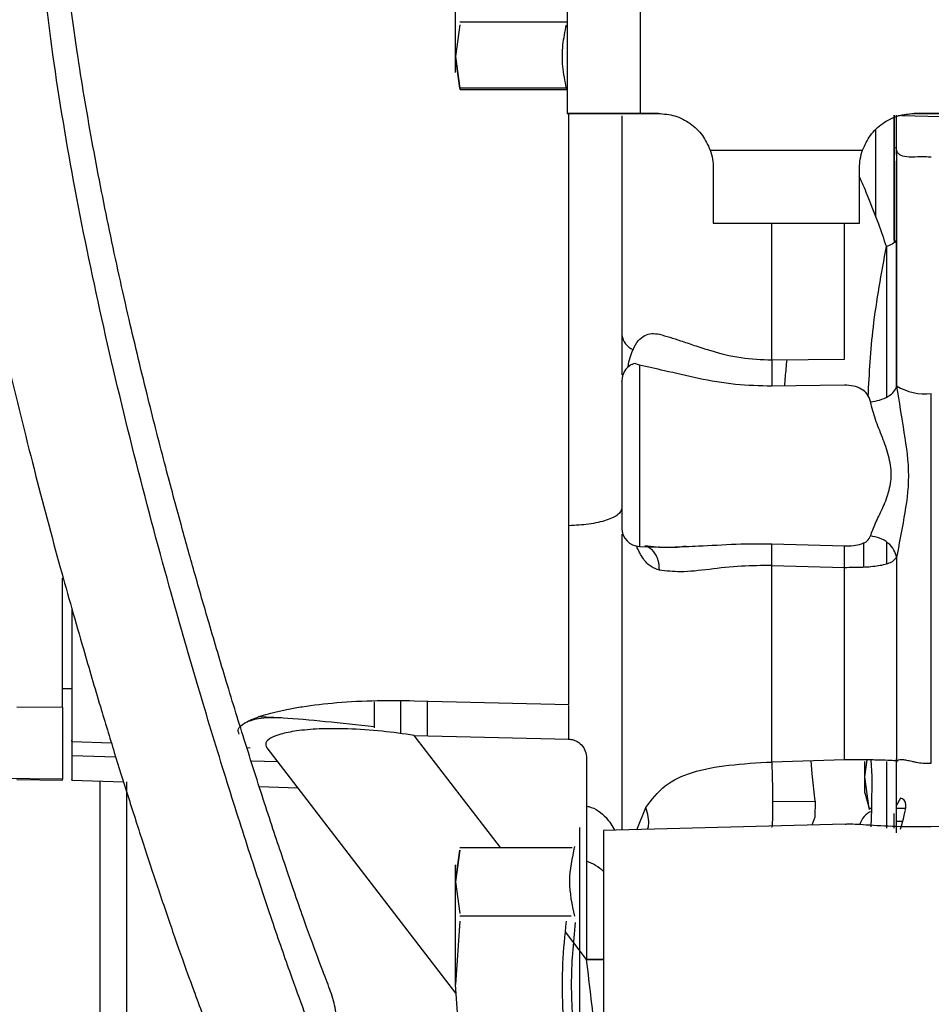
# Model space of a CAD drawing. Units: inches. Extents: x 0.3 to 16.7, y 0.2 to 10.7.
# Drawn here: x 5.2 to 5.3, y 6.2 to 6.3 of the extents above; entities that cross this region are included whole.
import ezdxf

# ---------------------------------------------------------------- set-up
doc = ezdxf.new("R2010")
doc.units = ezdxf.units.IN
doc.header["$MEASUREMENT"] = 0

msp = doc.modelspace()

# ---------------------------------------------------------------- linework, layer by layer
at = {"color": 7, "linetype": 'Continuous', "lineweight": 25}
for p, q in [((5.277040756, 6.3302455121), (5.2770408864, 6.2908755491)), ((5.2857896802, 6.3302459032), (5.2857898105, 6.2908758098)), ((5.264204768, 6.3014819688), (5.2636975028, 6.2976935799)), ((5.2769599273, 6.3017975918), (5.264204768, 6.3017975918)), ((5.2636975028, 6.2976935799), (5.264204768, 6.2939051911)), ((5.264204768, 6.2939051911), (5.2636975028, 6.2976935799)), ((5.2769599273, 6.2939051911), (5.264204768, 6.2939051911)), ((5.2642407498, 6.2937586565), (5.2770290228, 6.2937586565)), ((5.2770408864, 6.2908747669), (5.2770408864, 6.2908755491)), ((5.2814154137, 6.2908747669), (5.2770408864, 6.2908747669)), ((5.2772686408, 6.2201483543), (5.2772686408, 6.2908747669)), ((5.2814154137, 6.2908755491), (5.2814154137, 6.2908747669)), ((5.2836013084, 6.2906042515), (5.2836013084, 6.2643331001)), ((5.2857898105, 6.2908758098), (5.287977009, 6.2908758098)), ((5.287977009, 6.2908756794), (5.2857898105, 6.2908756794)), ((5.287977009, 6.2908758098), (5.287977009, 6.2908756794)), ((5.3164096761, 6.2906644819), (5.3164096761, 6.2859692472)), ((5.3185981782, 6.2908758098), (5.3166573769, 6.2905822191)), ((5.3170844653, 6.2906467517), (5.3295357348, 6.2903206992)), ((5.3185981782, 6.2908759402), (5.3909922693, 6.2908762009)), ((5.3909922693, 6.2908759402), (5.3185981782, 6.2908758098)), ((5.3185981782, 6.2908758098), (5.3185981782, 6.2908759402)), ((5.294163533, 6.2865014129), (5.3124117845, 6.2865014129)), ((5.3161920904, 6.286749896), (5.3163345836, 6.2868076494)), ((5.3164709494, 6.2864907227), (5.3164709494, 6.2582680798)), ((5.2945387346, 6.2843142145), (5.2945387346, 6.2777522281)), ((5.3120365829, 6.2777522281), (5.3120365829, 6.2843142145)), ((5.2945387346, 6.2777522281), (5.3120365829, 6.2777522281)), ((5.2945387346, 6.2777522281), (5.2945387346, 6.2777510548)), ((5.3011004603, 6.2777509244), (5.3054748572, 6.2777509244)), ((5.3102301919, 6.2614750235), (5.3102301919, 6.2777509244)), ((5.3120365829, 6.2777522281), (5.3120365829, 6.2777511851)), ((5.3164096761, 6.2757605829), (5.3164096761, 6.2580920819)), ((5.2836013084, 6.2643331001), (5.2836013084, 6.2596215694)), ((5.3015438448, 6.2613841564), (5.3015438448, 6.2582499586)), ((5.3015441056, 6.2613840261), (5.3102301919, 6.2614750235)), ((5.3102301919, 6.2583671602), (5.3015438448, 6.2582494371)), ((5.3164709494, 6.258208762), (5.3164478741, 6.2583001506)), ((5.3164709494, 6.2582680798), (5.3164709494, 6.258208762)), ((5.3133505707, 6.2563536131), (5.3133389678, 6.2564126702)), ((5.2857002471, 6.2390664409), (5.2879240792, 6.2389887411)), ((5.3015438448, 6.2393708522), (5.3102301919, 6.2391427067)), ((5.3164096761, 6.2379189342), (5.3164096761, 6.2376946997)), ((5.3164709494, 6.2377439792), (5.3164709494, 6.2134127165)), ((5.3015439752, 6.2132803921), (5.3015439752, 6.2367874628)), ((5.3015439752, 6.2367874628), (5.3102301919, 6.2365710505)), ((5.3102301919, 6.2135506468), (5.3102301919, 6.2365710505)), ((5.2166606773, 6.2198293417), (5.2166606773, 6.2352608434)), ((5.216775793, 6.235179754), (5.2166606773, 6.235179754)), ((5.2166606773, 6.2220563026), (5.2177656838, 6.2220563026)), ((5.2587503955, 6.2206184644), (5.2772686408, 6.2201483543)), ((5.2112021329, 6.2198766656), (5.2166606773, 6.2198293417)), ((5.2166606773, 6.2198293417), (5.2166606773, 6.2112467682)), ((5.2428615598, 6.2185780613), (5.2401152093, 6.2186738824)), ((5.2587503955, 6.2164714308), (5.2772686408, 6.2160064051)), ((5.2177599475, 6.2157360201), (5.2225075905, 6.2155703212)), ((5.2177656838, 6.2157358897), (5.2177656838, 6.2140190621)), ((5.2387103544, 6.2150045204), (5.2391058935, 6.2149907013)), ((5.2411107059, 6.2149839221), (5.2636975028, 6.1856305901)), ((5.2793794431, 6.2137258625), (5.2793794431, 6.1896622472)), ((5.3102301919, 6.2135506468), (5.3015439752, 6.2132803921)), ((5.3063878304, 6.2118696706), (5.306244555, 6.213426666)), ((5.3126914257, 6.2115168925), (5.3129610285, 6.21353057)), ((5.3126914257, 6.2115168925), (5.3126914257, 6.2133240657)), ((5.3135547283, 6.2115360567), (5.3134196662, 6.2135236604)), ((5.3164709494, 6.2134127165), (5.3164716013, 6.2132607064)), ((5.3067254857, 6.2086094061), (5.3063878304, 6.2118696706)), ((5.2166606773, 6.2112467682), (5.1958916135, 6.2114268076)), ((5.2112021329, 6.2111751957), (5.2166606773, 6.2111276111)), ((5.2166606773, 6.2111276111), (5.2166606773, 6.2112467682)), ((5.2177620334, 6.2111203104), (5.2239569011, 6.2109040285)), ((5.3126914257, 6.209612073), (5.3126914257, 6.2115168925)), ((5.3131985606, 6.2077285037), (5.3126914257, 6.2115168925)), ((5.313516791, 6.2076411565), (5.3135547283, 6.2115360567)), ((5.2402041208, 6.2103366632), (5.2448104439, 6.210175788)), ((5.3126914257, 6.209612073), (5.3132351942, 6.2075823602)), ((5.3067254857, 6.2086094061), (5.3066720345, 6.2066624775)), ((5.3169255457, 6.2089706582), (5.3164096761, 6.208046343)), ((5.2853925766, 6.2051754902), (5.2864565169, 6.2078239337)), ((5.3135177035, 6.2077285037), (5.3131985606, 6.2077285037)), ((5.3134483473, 6.2055119722), (5.313516791, 6.2076411565)), ((5.3161883097, 6.2053830374), (5.3161883097, 6.2071040368)), ((5.3175025583, 6.2077285037), (5.3164096761, 6.2077285037)), ((5.3103202768, 6.2058281167), (5.2814139796, 6.2050711951)), ((5.3066720345, 6.2066624775), (5.3063459819, 6.2057240824)), ((5.3164096761, 6.2061982339), (5.3171491283, 6.2062017539)), ((5.2785504275, 6.1678528399), (5.2785504275, 6.2054396175)), ((5.2814139796, 6.2050711951), (5.2814139796, 6.1682212623)), ((5.3295329971, 6.2056961834), (5.3205646621, 6.2055162744)), ((5.264204768, 6.2027468486), (5.2636975028, 6.1989584598)), ((5.2636975028, 6.1989584598), (5.264204768, 6.2027468486)), ((5.264204768, 6.203062602), (5.2776607904, 6.203062602)), ((5.2814139796, 6.2024732044), (5.2814139796, 6.201372109)), ((5.2636975028, 6.1989584598), (5.264204768, 6.195170071)), ((5.264204768, 6.1942230715), (5.2636975028, 6.1866462287)), ((5.2775116484, 6.194854448), (5.264204768, 6.194854448)), ((5.2642647377, 6.178603969), (5.2636975028, 6.1866462287))]:
    msp.add_line(p, q, dxfattribs=at)
at = {"color": 8, "linetype": 'Continuous', "lineweight": 25}
for p, q in [((5.3015441056, 6.2613840261), (5.3015439752, 6.2777509244)), ((5.3152685574, 6.2749580322), (5.3152685574, 6.2569517454)), ((5.3152685574, 6.239579312), (5.3152685574, 6.237029297)), ((5.2539695085, 6.2204815771), (5.2539695085, 6.2173529851)), ((5.2772114089, 6.2200242431), (5.2772114089, 6.2159242727)), ((5.2690681785, 6.203062602), (5.2587503955, 6.2164714308)), ((5.2230314126, 6.213865618), (5.2177656838, 6.2140190621)), ((5.2424055295, 6.2133011208), (5.2392258329, 6.213393813)), ((5.3152685574, 6.213347141), (5.3152685574, 6.2053547474)), ((5.3016315831, 6.2085382247), (5.3067254857, 6.2086094061)), ((5.2793794431, 6.1896622472), (5.276852373, 6.1929464996))]:
    msp.add_line(p, q, dxfattribs=at)
at = {"color": 7, "linetype": 'Continuous', "lineweight": 25, "flags": 128}
for points in [[(5.2770408864, 6.2908755491), (5.2772090622, 6.2908755491), (5.2777069409, 6.2908755491), (5.2785153583, 6.2908756794), (5.2796034168, 6.2908756794), (5.2809292682, 6.2908758098), (5.2824418077, 6.2908758098), (5.2840830214, 6.2908758098), (5.2857898105, 6.2908758098)], [(5.3161893527, 6.2757077836), (5.316189483, 6.2809055902), (5.3161897438, 6.2855695363), (5.3161898742, 6.2895334016), (5.3161900045, 6.2906702181)], [(5.3161919601, 6.2906700877), (5.3161920904, 6.2876405761), (5.3161922208, 6.2833234111), (5.3161924815, 6.2783195934), (5.3161926119, 6.2757624081)], [(5.3140020239, 6.2784846404), (5.3140021542, 6.2793011406), (5.3140022846, 6.284438456), (5.3140025453, 6.2888992875), (5.3140025453, 6.2890091884)], [(5.2211255501, 6.2110028481), (5.2211255501, 6.2047757793), (5.2211255501, 6.1953166056), (5.2211254198, 6.1856962308), (5.2211254198, 6.1759738424), (5.2211254198, 6.1662092796), (5.2211254198, 6.1564629033), (5.2211254198, 6.1467946831), (5.2211255501, 6.1372643281), (5.2211255501, 6.1279305692), (5.2211256805, 6.1188508341), (5.2211258109, 6.1100813117), (5.2211259412, 6.1016758444)], [(5.2243246717, 6.210891122), (5.2243246717, 6.2087440771), (5.2243245413, 6.1990502395), (5.2243245413, 6.1891809253), (5.2243245413, 6.1791940185), (5.2243245413, 6.1691481849), (5.2243245413, 6.1591023513), (5.2243245413, 6.1491154445), (5.2243245413, 6.1409703889)]]:
    msp.add_lwpolyline(points, dxfattribs=at)
at = {"color": 7, "linetype": 'Continuous', "lineweight": 25}
for centre, radius, start, end in [((5.2858613272, 6.2647061001), 0.0022905925284043, 189.3717746756, 246.0564830678), ((5.2857884936, 6.2588997693), 0.0021872265966755, 118.2667509572, 180), ((5.3158498629, 6.2578455374), 0.0007511927981667, 34.2285465203, 37.2424055106), ((5.3199088837, 6.2640397399), 0.0067179946303346, 239.2195278084, 276.174162612), ((5.2857884936, 6.2412518636), 0.0021872265966758, 180, 267.7884916754), ((5.2642668747, 6.2378568786), 0.0459812992134357, 358.3975631317, 1.6024368683), ((5.3142224393, 6.2053127176), 0.0021872265966759, 109.3231280696, 167.86301338), ((5.2770395872, 6.1952861936), 0.0065616797900262, 48.1896851048, 69.1084839876)]:
    msp.add_arc(centre, radius, start, end, dxfattribs=at)
for points, knots in [([(5.233192492207155, 6.375537219947832), (5.231616741514557, 6.375575382628329), (5.228575376434867, 6.375649040627879), (5.223043818792498, 6.374769472774812), (5.217212429147597, 6.372462426093666), (5.211989529027848, 6.368393180779051), (5.208069259027252, 6.363507163847681), (5.20536446895662, 6.358344475608964), (5.203494917907044, 6.353117919840925), (5.201827934628977, 6.346470524792514), (5.200666413886569, 6.337600379555554), (5.200378176007888, 6.325979896369709), (5.201054620573932, 6.313621250331177), (5.202520254757635, 6.30064635118167), (5.204572187410907, 6.287555471927176), (5.207142788036967, 6.274216147935594), (5.210066319531278, 6.261055301382777), (5.213180235991002, 6.248429909148454), (5.216237946147817, 6.236986473007529), (5.218911802319188, 6.227560214745378), (5.221075825898385, 6.220243804443263), (5.222842008905824, 6.214449999598891), (5.224532196522133, 6.20904415035035), (5.226319427271307, 6.203474599210765), (5.228243156946692, 6.197652104789971), (5.230178609525569, 6.191985269360926), (5.23187783671842, 6.187200277386627), (5.233174338521331, 6.183744403353885), (5.233946431979111, 6.18178945477966), (5.234274514082088, 6.180975730374744), (5.234306072851455, 6.180940101165496), (5.234276653952467, 6.181019910370642), (5.234245144860618, 6.181159592193097), (5.234181810619457, 6.18092313441915), (5.234040407248629, 6.180310159080634), (5.233827847200439, 6.179195889729844), (5.233574789293434, 6.17757026207406), (5.233290784932624, 6.175131062823131), (5.233013053671121, 6.171710962909788), (5.232773404179561, 6.167265594073495), (5.232630340089923, 6.162353391875924), (5.232574169614409, 6.157693914255291), (5.232569558135166, 6.155089438282361), (5.232567112764925, 6.153708339571025)], [0, 0, 0, 0, 0.0126996936521501, 0.0245117485766395, 0.0458825217433336, 0.0648135578805047, 0.081376788329845, 0.1000514472463762, 0.1149744494342989, 0.1291858162972738, 0.15911535471737, 0.19201397885768, 0.2297212890544549, 0.2660542213269211, 0.3054611893388563, 0.345837063248887, 0.3865930137125165, 0.4272945823884719, 0.4663479509647749, 0.5001247929895599, 0.5251599187968177, 0.5460308316956982, 0.5662054823603466, 0.5899736226267135, 0.6172578422921683, 0.6480248894217188, 0.6819023617556549, 0.7142278626224859, 0.7527861613253557, 0.7857971832795876, 0.8175806269778814, 0.8297096237871563, 0.8420850368689766, 0.8588426371387623, 0.8809111504288204, 0.8978706784330636, 0.915952626817345, 0.9345750390686881, 0.9487790774253141, 0.9635378981242567, 0.9799340586204542, 0.9893594542360536, 1, 1, 1, 1]), ([(5.247811795916304, 6.153733044470816), (5.247814216489823, 6.155595086350244), (5.247818664280249, 6.159016577981738), (5.247913375393519, 6.16362015550868), (5.248039528720926, 6.167263403346396), (5.248239562392068, 6.171013375730659), (5.248564592483972, 6.174839334940633), (5.248938203484029, 6.177477027821698), (5.249229839208144, 6.179031269435193), (5.249421414314174, 6.180116238232497), (5.249521820171446, 6.181069519575331), (5.249522032709927, 6.182594491796658), (5.249166688362228, 6.184623306909015), (5.248475113241111, 6.186560422425179), (5.247436178323959, 6.189257232015834), (5.24571170231661, 6.193929860504429), (5.243463320009919, 6.200401093142093), (5.241013320224083, 6.207765717038465), (5.238653254699266, 6.215129542348173), (5.236356237128708, 6.222570969077098), (5.234294550343042, 6.22949517949172), (5.232480247015185, 6.235798182725835), (5.230743759363141, 6.24202872222014), (5.228896284468172, 6.248901418848253), (5.226807141985704, 6.257048176582792), (5.224536824484051, 6.266476844106433), (5.222255913300384, 6.276800224425432), (5.220151057658405, 6.287500418695656), (5.218189611765065, 6.29917199200507), (5.21660515407403, 6.311506782296623), (5.215703574763785, 6.324424705628182), (5.215831172681689, 6.335532948128796), (5.216982363474852, 6.344669889120573), (5.218561983114663, 6.350289249101328), (5.220063386210631, 6.353519021881095), (5.221006799533459, 6.355135864870063), (5.22207526146593, 6.356579486312524), (5.22341194342655, 6.35796980012802), (5.225295007477693, 6.35925130126135), (5.226999109420621, 6.359929242550924), (5.228123447162845, 6.360069316278665), (5.228223091836314, 6.360081730342818)], [0, 0, 0, 0, 0.0155880424872312, 0.028642941660264, 0.0401752017813568, 0.0509576150386708, 0.071838115744853, 0.1016433357668949, 0.1288389589075059, 0.1538131363039209, 0.1762891811457452, 0.1954678790056111, 0.2314404117636394, 0.2730079477449507, 0.3157927030539283, 0.3599009897605425, 0.4054009958005665, 0.4408811690696527, 0.4763402621138239, 0.5081784754705411, 0.5360477333509749, 0.5597969436959901, 0.581067047596069, 0.605945862180729, 0.6349037259523929, 0.6677819018170502, 0.7037977690143781, 0.7395557488465505, 0.7742050924902464, 0.8181185332239936, 0.8588306551795394, 0.8979156395542134, 0.9255022541946555, 0.9501419141654899, 0.9574296613716502, 0.9642576924842178, 0.9711534212369299, 0.9783446741323467, 0.9873966936206905, 0.9988830292698982, 1, 1, 1, 1]), ([(5.260141040154489, 6.351808391843057), (5.265394158185122, 6.350053723658161), (5.275716781074354, 6.346605718518588), (5.291109155187328, 6.341416018676728), (5.305601947313932, 6.336493665426058), (5.318800197533909, 6.331979455108502), (5.330423271364861, 6.327950538658451), (5.34037511088161, 6.324431652748346), (5.34899674623274, 6.321313618918778), (5.357522531854126, 6.31815284601635), (5.366242979975992, 6.314812629940344), (5.375316140277581, 6.311186429681153), (5.382705067885059, 6.30808646572232), (5.388729280216252, 6.30544030924266), (5.393542921137019, 6.303244123075534), (5.398191468712396, 6.301022475926199), (5.402648129706168, 6.298742791196863), (5.406944197790793, 6.296395372814287), (5.411330409600262, 6.293824901665162), (5.413912030522552, 6.292131835256402), (5.415260694124935, 6.291247361078882)], [0, 0, 0, 0, 0.0994721012465077, 0.195467336385597, 0.2847571805843763, 0.3652605889199818, 0.4357751350886429, 0.4957516541713887, 0.5459249915878026, 0.5926781834110539, 0.6516090806808016, 0.706584985774786, 0.7621887718613528, 0.7925139568937862, 0.8243758768780329, 0.8584973364131628, 0.8883398780824575, 0.9219964910590481, 0.9592502166145169, 1, 1, 1, 1]), ([(5.260685199794237, 6.351582853707752), (5.265433208537522, 6.350001885961828), (5.275225320811824, 6.346741358337058), (5.29059286418571, 6.341557993602551), (5.306709353961484, 6.336077228453384), (5.32325118414494, 6.330410445340809), (5.339824497714682, 6.324612636667741), (5.356038203314664, 6.318711904325206), (5.371508295295038, 6.31273507616009), (5.385835780240432, 6.306749180630063), (5.397759225202873, 6.301264705109705), (5.407004858768099, 6.296356161066853), (5.412349437120297, 6.293289853815775), (5.414439560614858, 6.291773686872608), (5.41461680230397, 6.291645116483977)], [0, 0, 0, 0, 0.0913768579657287, 0.1884521492801986, 0.2892410065060627, 0.3917828810234372, 0.4941672590040585, 0.5946266718519466, 0.6916536217435443, 0.7841141394807732, 0.8714663232867286, 0.9338721154636139, 0.9943923801712933, 1, 1, 1, 1]), ([(5.263697502773633, 6.297693579944944), (5.263697502773633, 6.298382042843549), (5.263697502773633, 6.299783269790774), (5.263697502773633, 6.302823073051268), (5.263697502773633, 6.306303521368364), (5.263697502773633, 6.308786093095902), (5.263697502773633, 6.310005876230766)], [0, 0, 0, 0, 0.2456650856427446, 0.5000015813391021, 0.7543315136573849, 1, 1, 1, 1]), ([(5.276959927342751, 6.293905191116143), (5.276789346693719, 6.294763635473106), (5.276448065191003, 6.296481129115002), (5.276464408828803, 6.29901850746328), (5.276798550053881, 6.300679684507207), (5.276959927342751, 6.301481968773746)], [0, 0, 0, 0, 0.3406627829388406, 0.6815656238897645, 1, 1, 1, 1]), ([(5.263697502773633, 6.295789021205829), (5.263697502773633, 6.295875426949331), (5.263697502773633, 6.296045320054961), (5.263697502773633, 6.297150488081817), (5.263697502773633, 6.297693579944944)], [0, 0, 0, 0, 0.5085888752391245, 1, 1, 1, 1]), ([(5.264204768024773, 6.293905191116143), (5.264215045609993, 6.293863709145501), (5.264235559452659, 6.293780912009697), (5.264243339585621, 6.293747552005118), (5.264235560575328, 6.293780907450673), (5.26421504559837, 6.293863709183151), (5.264204768024773, 6.293905191116143)], [0, 0, 0, 0, 0.2504965900205984, 0.4999858941500873, 0.7495034099794017, 1, 1, 1, 1]), ([(5.277029022840849, 6.293758656512627), (5.277025999829425, 6.293765135987484), (5.277019857550898, 6.293778301250088), (5.276980111697948, 6.293862454903362), (5.276959927342751, 6.293905191116143)], [0, 0, 0, 0, 0.492164497708336, 1, 1, 1, 1]), ([(5.285789810524371, 6.290875679446653), (5.285239723481682, 6.290875681902224), (5.284390523272762, 6.290875685693025), (5.283371031245052, 6.290875667073078), (5.282675176424299, 6.290875726803367), (5.282109593161346, 6.290875502555718), (5.281564979877486, 6.290875572551612), (5.281474195001232, 6.290875558303288), (5.281415413650371, 6.290875549077789)], [0, 0, 0, 0, 0.2394409570010912, 0.3696384297933421, 0.4999956111919689, 0.6301953369042554, 0.7605590429989086, 0.9999999999999999, 0.9999999999999999, 0.9999999999999999, 0.9999999999999999]), ([(5.287977008961372, 6.290875809815518), (5.288634292406525, 6.290818500919596), (5.289981212819018, 6.290701062206811), (5.291821488677217, 6.289750981954173), (5.293330643621879, 6.288332681854311), (5.293890394510025, 6.287101960985293), (5.294163533049674, 6.286501412941517)], [0, 0, 0, 0, 0.2439943339116794, 0.499998822886164, 0.7560171958073014, 1, 1, 1, 1]), ([(5.312411784466539, 6.286501412941517), (5.312684921683709, 6.287102001536717), (5.313244640083018, 6.288332740030108), (5.314753726828876, 6.28975119387547), (5.316594040753266, 6.290701141893324), (5.317940944217336, 6.290818617082349), (5.318598178185975, 6.290875940184382)], [0, 0, 0, 0, 0.2439968061765884, 0.5000032701676068, 0.7560219838906933, 1, 1, 1, 1]), ([(5.294163533049674, 6.286501412941517), (5.294272998488577, 6.286142406769219), (5.294493072066397, 6.285420646791009), (5.294523461185931, 6.284684299724995), (5.29453873464124, 6.284314214504516)], [0, 0, 0, 0, 0.4974038227893842, 1, 1, 1, 1]), ([(5.312036582874973, 6.284314214504516), (5.312051920507028, 6.284684296191921), (5.312082436726802, 6.285420621986271), (5.312302383993451, 6.286142403215481), (5.312411784466539, 6.286501412941517)], [0, 0, 0, 0, 0.5026058984276385, 1, 1, 1, 1]), ([(5.320631410994193, 6.285648409462152), (5.320369363995758, 6.285658365097158), (5.319814502287033, 6.285679445287668), (5.318765887003596, 6.285664366828549), (5.317681118949066, 6.285638390939566), (5.316794117487598, 6.285835174853169), (5.316575357566804, 6.28627893032028), (5.31647094942657, 6.286490722694641)], [0, 0, 0, 0, 0.1308856626888905, 0.2771389975117121, 0.5486840004254636, 0.7845991898209939, 1, 1, 1, 1]), ([(5.316409676060331, 6.285217801103244), (5.316409676060331, 6.283587520702235), (5.316409676060331, 6.28050038888792), (5.316409676060331, 6.277280217293378), (5.316409676060331, 6.275760582946427)], [0, 0, 0, 0, 0.5280890156517318, 1, 1, 1, 1]), ([(5.316191960056886, 6.284057518210634), (5.316192004998539, 6.283678375727367), (5.316192224616679, 6.281825605238617), (5.316192361314911, 6.278929289489247), (5.316192352903915, 6.276044715324485), (5.316192351163481, 6.27544782804088)], [0, 0, 0, 0, 0.1694673914224739, 0.8281429686452284, 1, 1, 1, 1]), ([(5.315268557390779, 6.274958032217562), (5.314971488370885, 6.275827501367867), (5.314336589857933, 6.277685738456278), (5.31337569987732, 6.280129797433004), (5.312576971581832, 6.282072898531056), (5.312214428651155, 6.28291132062164), (5.312008162462548, 6.283388334829986)], [0, 0, 0, 0, 0.3327199775789448, 0.7110920521746508, 0.8356279044117717, 1, 1, 1, 1]), ([(5.294538734641238, 6.277751054767141), (5.294626872249099, 6.277751089200425), (5.294762943502917, 6.277751142360255), (5.295579865717061, 6.277750881240889), (5.29642767614227, 6.27775093593565), (5.297471899678374, 6.277750921379406), (5.299000989225357, 6.277750925921726), (5.300275292484301, 6.277750924997048), (5.301100460321106, 6.277750924398277)], [0, 0, 0, 0, 0.2394422114309142, 0.3696628796427615, 0.499999178155364, 0.6302264924337224, 0.7605552656289473, 1, 1, 1, 1]), ([(5.305474857195106, 6.277750924398277), (5.306300018879191, 6.277750921894278), (5.307573940088749, 6.277750918028491), (5.309103135697515, 6.277750937016983), (5.310147080987802, 6.277750876115695), (5.310995242583875, 6.277751104785658), (5.311812314170729, 6.27775101352849), (5.311948438610059, 6.277751117689153), (5.312036582874973, 6.277751185136005)], [0, 0, 0, 0, 0.2394444764486836, 0.3696650037720757, 0.5000011618904994, 0.6302209593411111, 0.7605580461521869, 1, 1, 1, 1]), ([(5.316409676060331, 6.275760582946427), (5.316358886461187, 6.27561750309768), (5.316257307229184, 6.275331343305197), (5.31559814074318, 6.27508246927431), (5.315268557390779, 6.274958032217562)], [0, 0, 0, 0, 0.4999998340329154, 1, 1, 1, 1]), ([(5.284931722659298, 6.262612622240199), (5.285132622985933, 6.263002138272388), (5.285504314554997, 6.263722793273825), (5.286286696077848, 6.264331895025147), (5.287132631231837, 6.264606907327916), (5.287774742626328, 6.264508548934412), (5.28808690991401, 6.264460731261056)], [0, 0, 0, 0, 0.3089914095120872, 0.5716740423079494, 0.7917661116081416, 1, 1, 1, 1]), ([(5.28808690991401, 6.264460731261056), (5.288904872949671, 6.264221406937745), (5.290190082578346, 6.263845372922412), (5.292271833616525, 6.263117304579553), (5.294623779143084, 6.262365869544373), (5.297714501280177, 6.261543229166064), (5.300305375782333, 6.261435522147167), (5.301544105566448, 6.261384026062676)], [0, 0, 0, 0, 0.2290576130928497, 0.3599026325563884, 0.4963987067710541, 0.7592218686306553, 1, 1, 1, 1]), ([(5.284335415473816, 6.260492172661739), (5.284338207514372, 6.260514647571916), (5.284444200007813, 6.261367848562826), (5.284691214748738, 6.261998542226986), (5.284931722659298, 6.262612622240199)], [0, 0, 0, 0, 0.0263418706921551, 1, 1, 1, 1]), ([(5.30333107158993, 6.261402799179141), (5.303262905953602, 6.2607181212247), (5.303159185104757, 6.259676315082429), (5.303083113401125, 6.258628941642048), (5.303057036237092, 6.258269905000232)], [0, 0, 0, 0, 0.6572028390512344, 1, 1, 1, 1]), ([(5.285712110681226, 6.260749651168807), (5.285396403917195, 6.260892899945025), (5.285012318015219, 6.261067175068938), (5.284829473259977, 6.260809921231062), (5.284796921253573, 6.260764122112749)], [0, 0, 0, 0, 0.821969154313101, 1, 1, 1, 1]), ([(5.285712110681226, 6.260749651168807), (5.285712110681226, 6.260338630414974), (5.285712110681226, 6.259516591408542), (5.285712110681226, 6.256950070712361), (5.285712110681226, 6.253720881215494), (5.285712110681226, 6.251290852669937), (5.285712110681226, 6.250075830769987)], [0, 0, 0, 0, 0.2500002573207379, 0.4999989932856133, 0.7499979272810767, 1, 1, 1, 1]), ([(5.30154384482872, 6.25824943708853), (5.300092183235584, 6.258285301575548), (5.297093412582446, 6.25835938865732), (5.292756705365976, 6.259120957314988), (5.288846800536882, 6.260070433526368), (5.286686825760662, 6.260538452068166), (5.285712110681226, 6.260749651168807)], [0, 0, 0, 0, 0.252203095925474, 0.5209886699961833, 0.7838402690088077, 1, 1, 1, 1]), ([(5.283601308398728, 6.258788251604839), (5.283601308398728, 6.258820810827447), (5.283601308398728, 6.25896969587446), (5.283601308398728, 6.258095086082733), (5.283601308398728, 6.256157264820271), (5.283601308398728, 6.25327802590984), (5.283601308398727, 6.251118321720056), (5.283601308398728, 6.250075830769987)], [0, 0, 0, 0, 0.0632786808080103, 0.2893573191351657, 0.5316379526177227, 0.7739212628928456, 0.9999999999999999, 0.9999999999999999, 0.9999999999999999, 0.9999999999999999]), ([(5.313338967829711, 6.256412670158871), (5.313236098829622, 6.256722625695788), (5.313037122661568, 6.257322162630608), (5.312276272410087, 6.257946421441241), (5.311313216287612, 6.258314355988501), (5.310593100877612, 6.258349466099684), (5.310230191890704, 6.258367160173028)], [0, 0, 0, 0, 0.2626605010361497, 0.5080556819730274, 0.7520799977466218, 1, 1, 1, 1]), ([(5.313350570658637, 6.256353613063324), (5.3137221954544, 6.256419036834556), (5.314490135157817, 6.256554231019788), (5.315489251118976, 6.257007756669447), (5.316225120925032, 6.25758571850061), (5.316390784242282, 6.258005586224357), (5.31647094942657, 6.258208762002857)], [0, 0, 0, 0, 0.2419582761082716, 0.4999918436876106, 0.7580439251009112, 1, 1, 1, 1]), ([(5.31647094942657, 6.258208762002857), (5.316768111295815, 6.256381644962907), (5.317342330339478, 6.252851025768702), (5.318154417602396, 6.247495785958772), (5.317340732342873, 6.242294139609569), (5.316767092254049, 6.239293213287985), (5.31647094942657, 6.237743979154516)], [0, 0, 0, 0, 0.2587798289150887, 0.5000517268811016, 0.7419007177503995, 1, 1, 1, 1]), ([(5.320631410994193, 6.213126165763818), (5.320631410994193, 6.22058608277164), (5.320631410994193, 6.235505844591897), (5.320631410994193, 6.250075780058394), (5.320631410994193, 6.257360712540337)], [0, 0, 0, 0, 0.5000024194550595, 1, 1, 1, 1]), ([(5.313350570658637, 6.240331670742762), (5.313529109398283, 6.240821766481875), (5.313883922109769, 6.241795741084958), (5.31478154433735, 6.243550795030522), (5.315578722342999, 6.245477909610702), (5.315958250662477, 6.24767218371959), (5.315578737899694, 6.249958641562796), (5.314781563174667, 6.25214024693762), (5.313883903822817, 6.25428823449753), (5.313529105524759, 6.25566222143329), (5.313350570658637, 6.256353613063324)], [0, 0, 0, 0, 0.1286248876673046, 0.2556181658297081, 0.3796996293108625, 0.4999986231890014, 0.6203051016312194, 0.7443862698120175, 0.871374909779327, 1, 1, 1, 1]), ([(5.283601308398728, 6.250075830769987), (5.283601308398728, 6.249477997632674), (5.283601308398727, 6.248259973046328), (5.283601308398728, 6.246489613415284), (5.283601308398727, 6.244853867558168), (5.283601308398728, 6.24346564524423), (5.283601308398728, 6.242386406835521), (5.283601308398728, 6.241652962992834), (5.283601308398728, 6.241269664335152), (5.283601308398728, 6.241293472652652), (5.283601308398728, 6.241301875831167)], [0, 0, 0, 0, 0.1294103454581717, 0.263660497649527, 0.3999456029783771, 0.5352087696394426, 0.6665115164303026, 0.7945687409054247, 0.9274927536192002, 1, 1, 1, 1]), ([(5.283601308398728, 6.243602755917871), (5.283506209181992, 6.243358268933212), (5.28331665368395, 6.242870947862318), (5.28183997221838, 6.24218250081614), (5.279739729583484, 6.241673834881945), (5.278073084208941, 6.241592402014377), (5.277268640813502, 6.241553096632746)], [0, 0, 0, 0, 0.2537233249635433, 0.5057313075595711, 0.7614302410821053, 1, 1, 1, 1]), ([(5.283601308398728, 6.240536349859774), (5.283601308398728, 6.234540060480035), (5.283601308398728, 6.222790309813575), (5.283601308398727, 6.210934132352844), (5.283601308398728, 6.205128557412132)], [0, 0, 0, 0, 0.5103333296130851, 1, 1, 1, 1]), ([(5.310230191890704, 6.239142706699999), (5.310598129315772, 6.239145429515355), (5.311327789667013, 6.239150829157452), (5.312301628363794, 6.239344376238428), (5.313064822335061, 6.239714284358555), (5.313253012274762, 6.240120886591465), (5.313350570658637, 6.240331670742762)], [0, 0, 0, 0, 0.2477136583038229, 0.4912434088276925, 0.7362586390152149, 1, 1, 1, 1]), ([(5.31647094942657, 6.237743979154516), (5.316390788970083, 6.23805090908251), (5.316225142049124, 6.238685161926755), (5.315489252195685, 6.239512558872486), (5.314490100825165, 6.240123877723642), (5.313722191210719, 6.240263993688442), (5.313350570658637, 6.240331801111626)], [0, 0, 0, 0, 0.2419665351261518, 0.5000097713471494, 0.7580357879205105, 1, 1, 1, 1]), ([(5.28808690991401, 6.236226094467026), (5.287748650707133, 6.236345831359471), (5.2870201387224, 6.236603709812999), (5.286066682561115, 6.237582196235851), (5.285593179096203, 6.238556523703878), (5.285335866138746, 6.239085996244012)], [0, 0, 0, 0, 0.2835375192114605, 0.6106573795131439, 1, 1, 1, 1]), ([(5.291249658562852, 6.239072437882121), (5.290560920993107, 6.239009447513467), (5.288722039650033, 6.238841267616216), (5.287261374527086, 6.239022064424406), (5.286347789263739, 6.239135145305867)], [0, 0, 0, 0, 0.3745416050576977, 1, 1, 1, 1]), ([(5.28808690991401, 6.236226094467026), (5.288063860113898, 6.236626147774402), (5.288028420018622, 6.237241247569596), (5.287741715140402, 6.237956325729797), (5.287437702725546, 6.23843392054024), (5.287066579605438, 6.238811110896834), (5.286777338640121, 6.238961527966166), (5.286638772568942, 6.239033587960548)], [0, 0, 0, 0, 0.3185048197253019, 0.4897153598527019, 0.6644963847033787, 0.8392709767522837, 1, 1, 1, 1]), ([(5.287925513259959, 6.239031371689854), (5.288179799180859, 6.239009441978264), (5.289185183961573, 6.238922737224027), (5.290366783508268, 6.239006483475482), (5.291249528193988, 6.239069048291648)], [0, 0, 0, 0, 0.2529239807261058, 1, 1, 1, 1]), ([(5.301543975197584, 6.236787462796867), (5.301548685411531, 6.237048401463391), (5.301558438623142, 6.237588714506794), (5.301562782155519, 6.23832796715518), (5.301559238616683, 6.238970944864661), (5.30154897710884, 6.23923752333106), (5.30154384482872, 6.23937085221259)], [0, 0, 0, 0, 0.2330347374433869, 0.4825337305649398, 0.741189902297816, 0.9999999999999999, 0.9999999999999999, 0.9999999999999999, 0.9999999999999999]), ([(5.310230191890704, 6.236571050482065), (5.310982524925623, 6.236571540206981), (5.312471890568965, 6.236572509697128), (5.314418029320419, 6.236756773427545), (5.315895976083464, 6.237106003218292), (5.316278288668853, 6.23753020763145), (5.31647094942657, 6.237743979154516)], [0, 0, 0, 0, 0.2440767853585501, 0.4831897066562364, 0.7395611169589383, 1, 1, 1, 1]), ([(5.301543975197584, 6.236787462796867), (5.300325736169511, 6.2367809370221), (5.297736135581529, 6.236767065236856), (5.294024780059309, 6.236323599156852), (5.290681460631468, 6.235925677852569), (5.288905023555947, 6.23613136711061), (5.28808690991401, 6.236226094467026)], [0, 0, 0, 0, 0.2368481352353281, 0.5034661147237838, 0.7713281540752431, 1, 1, 1, 1]), ([(5.217765683752296, 6.231684173602351), (5.217765683752296, 6.229573645004325), (5.217765683752296, 6.2250558115604), (5.217765683752296, 6.220209934386612), (5.217765683752297, 6.216986462693548), (5.217765683752296, 6.215588928545097), (5.217765683752297, 6.215859112584765), (5.217765683752296, 6.215912278763589)], [0, 0, 0, 0, 0.2127076776818637, 0.4553256757145595, 0.6979444949182106, 0.9405622292946, 1, 1, 1, 1]), ([(5.237796468651256, 6.216631002312685), (5.237715887482423, 6.216831014059436), (5.237553290545764, 6.217234598392957), (5.238315931898778, 6.217927493313873), (5.23984162300308, 6.218640199197099), (5.241774011152585, 6.219208023133384), (5.243688947278886, 6.219621725734355), (5.246025441484046, 6.220028190991218), (5.249533774196865, 6.220434228846829), (5.254103751962815, 6.220676571912686), (5.257259575881469, 6.220637107493651), (5.258750395478595, 6.22061846439733)], [0, 0, 0, 0, 0.1073550199285344, 0.2166212978568366, 0.3262501452543246, 0.4413857022313149, 0.5028670882772747, 0.565744016013085, 0.7085147243831292, 0.8623015819752571, 0.9999999999999999, 0.9999999999999999, 0.9999999999999999, 0.9999999999999999]), ([(5.257135777093767, 6.216675849202017), (5.257135777093767, 6.217079716614051), (5.257135777093767, 6.218229513428146), (5.257135777093767, 6.219680833308145), (5.257135777093767, 6.22062237546326)], [0, 0, 0, 0, 0.3512511141824012, 1, 1, 1, 1]), ([(5.238484946623826, 6.217957114400733), (5.238968445057163, 6.218170959162594), (5.240007069861671, 6.21863032874617), (5.243331279287987, 6.218618576699246), (5.248014018383513, 6.218168282527091), (5.25197420614993, 6.217738923415188), (5.253969508485587, 6.217522594975892)], [0, 0, 0, 0, 0.1891469907171201, 0.4063151867955938, 0.7008776441166235, 1, 1, 1, 1]), ([(5.258750395478595, 6.216471430822735), (5.257469304785559, 6.216647655037986), (5.254780402670546, 6.217017534912753), (5.250913600240606, 6.217278475598363), (5.247419440787279, 6.217275744430346), (5.244685551245308, 6.217041218177124), (5.242690559807359, 6.21663993690984), (5.241443249825275, 6.216139927117766), (5.240845893496518, 6.215571027663811), (5.241021606043963, 6.215181462038063), (5.24111070592046, 6.214983922080637)], [0, 0, 0, 0, 0.1441886585537836, 0.3026399231954048, 0.4423943237885417, 0.5698937305168179, 0.6809521442712791, 0.7888377072343115, 0.8929243558312058, 0.9999999999999999, 0.9999999999999999, 0.9999999999999999, 0.9999999999999999]), ([(5.277268640813504, 6.216006405083641), (5.277407797476096, 6.215994819863522), (5.277686666315427, 6.215971603175023), (5.278220484082568, 6.21578355444123), (5.27880573338178, 6.2153570626552), (5.279286665544218, 6.214604347257884), (5.279348343115382, 6.214020339567706), (5.279379443096002, 6.213725862539774)], [0, 0, 0, 0, 0.1219846433675653, 0.2444562500876593, 0.4912037713265971, 0.7434472118037689, 1, 1, 1, 1]), ([(5.217765683752296, 6.214019062115669), (5.217765683752297, 6.213266838185707), (5.217765683752297, 6.211762388112817), (5.217765683752294, 6.210961123079016), (5.217765683752297, 6.211169027422137), (5.217765683752296, 6.211192143661362)], [0, 0, 0, 0, 0.4705662598955078, 0.9411339041469953, 1, 1, 1, 1]), ([(5.286456516896597, 6.207823933682322), (5.287157940980623, 6.208763212280606), (5.288553300704973, 6.210631741685049), (5.292013312505254, 6.212195368241932), (5.296410453564444, 6.212995239259582), (5.29979702725412, 6.213183354023407), (5.301543975197584, 6.21328039213033)], [0, 0, 0, 0, 0.2377054389152044, 0.4728731209476644, 0.7280841045592293, 1, 1, 1, 1]), ([(5.301543975197584, 6.21328039213033), (5.301571177973875, 6.212273987215214), (5.301613406352397, 6.210711689042211), (5.301634233094856, 6.208817624460187), (5.301634701427418, 6.207507241654154), (5.301617113000283, 6.206455830422833), (5.301582021522359, 6.205782466527355), (5.301549716846764, 6.205471975966011), (5.301527269433567, 6.20548118596512), (5.301524680605662, 6.205482248141082)], [0, 0, 0, 0, 0.2568017311316829, 0.3986475715137127, 0.5456266721400731, 0.6942233716651263, 0.8407011293969018, 0.981628290175321, 1, 1, 1, 1]), ([(5.31647094942657, 6.213412716527634), (5.316272652877336, 6.213431045746108), (5.315876059830373, 6.213467704178298), (5.314398918961774, 6.21351190930084), (5.312467706756746, 6.213542926273711), (5.310976014444997, 6.213548073336264), (5.310230191890704, 6.213550646786103)], [0, 0, 0, 0, 0.2500003901402609, 0.5000007153452813, 0.7500082686704522, 1, 1, 1, 1]), ([(5.316409676060331, 6.213678147535426), (5.316409676060331, 6.213041645498381), (5.316409676060331, 6.210641790456806), (5.316409676060332, 6.207491154704164), (5.316409676060331, 6.204981442374113), (5.316409676060331, 6.204864863394104), (5.316409676060331, 6.204815150662263)], [0, 0, 0, 0, 0.1162728874310387, 0.4383930590303507, 0.7605141574066269, 1, 1, 1, 1]), ([(5.316471601270893, 6.213260706431815), (5.316513152140434, 6.213333193436404), (5.31659597899332, 6.2134776878966), (5.316838774454522, 6.213579832962145), (5.317186739417204, 6.213590465436861), (5.317665007692453, 6.213515235135687), (5.318197764853574, 6.21339060631171), (5.31866660772266, 6.213292002938925), (5.319181247343453, 6.213195945880269), (5.319813501265586, 6.213114419595148), (5.320370007847514, 6.213122411699838), (5.320631410994193, 6.213126165763818)], [0, 0, 0, 0, 0.1067964271915168, 0.2128863261127754, 0.323181987988911, 0.4482741775212665, 0.5831128514222609, 0.6711330861504772, 0.7238447625293909, 0.8702839276468343, 0.9999999999999999, 0.9999999999999999, 0.9999999999999999, 0.9999999999999999]), ([(5.316925545656518, 6.205236111725211), (5.317260012455963, 6.20636218989854), (5.317923896573602, 6.20859734572188), (5.317256637578725, 6.208846853298187), (5.316925545656517, 6.208970658213041)], [0, 0, 0, 0, 0.5038029839218682, 1, 1, 1, 1]), ([(5.279379443096001, 6.207997715378486), (5.279464029777209, 6.207981128278361), (5.280375038877931, 6.20780248314236), (5.281713884079356, 6.206816636919902), (5.282449778065494, 6.205628537579147), (5.282772944634723, 6.205106785811788)], [0, 0, 0, 0, 0.054288356809998, 0.5846923701398734, 1, 1, 1, 1]), ([(5.286686878679881, 6.205209255739157), (5.286731567111882, 6.205360630291327), (5.28695957206575, 6.2061329587495), (5.286680717015863, 6.207070305045021), (5.286456516896597, 6.207823933682322)], [0, 0, 0, 0, 0.1959976361968082, 1, 1, 1, 1]), ([(5.313235194213697, 6.207582490545569), (5.313233682597269, 6.20758864560908), (5.313230658617383, 6.207600958777876), (5.313209261676264, 6.20768598170719), (5.313198560562819, 6.207728503673627)], [0, 0, 0, 0, 0.499876482954651, 1, 1, 1, 1]), ([(5.320564662135651, 6.205516274414673), (5.319152557132075, 6.205516492488199), (5.316422261985925, 6.205516914131835), (5.313027644011172, 6.205716523688686), (5.310932930042668, 6.205878127156303), (5.310380985082743, 6.205818705415111), (5.310320667882555, 6.205812211736721)], [0, 0, 0, 0, 0.3612886427196154, 0.698549063333286, 0.9670570839231923, 1, 1, 1, 1]), ([(5.277940301202573, 6.203161682355862), (5.277635815935285, 6.201785547584587), (5.277020824850209, 6.199006067895023), (5.277619860365939, 6.196225579549758), (5.277922310299295, 6.194821725366424)], [0, 0, 0, 0, 0.4951051725410772, 1, 1, 1, 1]), ([(5.263697502773633, 6.198958459800737), (5.263697502773704, 6.199450609509704), (5.263697502773847, 6.200452261177802), (5.263697502773115, 6.201151516729474), (5.263697502773633, 6.200863105471936), (5.263697502773633, 6.200863018539853)], [0, 0, 0, 0, 0.4912628385489236, 0.9998466579219157, 1, 1, 1, 1]), ([(5.263697502773633, 6.186646228699349), (5.263697502773633, 6.187865985714665), (5.263697502773633, 6.190348566987027), (5.263697502773633, 6.193829057725107), (5.263697502773634, 6.196868763657263), (5.263697502773633, 6.198269990073843), (5.263697502773633, 6.198958459800737)], [0, 0, 0, 0, 0.2456653436841686, 0.5000046516159232, 0.75433544723607, 1, 1, 1, 1]), ([(5.276959927342751, 6.179069451041745), (5.276796581631667, 6.180696892602154), (5.276459225357581, 6.184058031486508), (5.27645270642306, 6.189132912531234), (5.27679270518586, 6.192544932222703), (5.276959927342751, 6.194223071541384)], [0, 0, 0, 0, 0.3229626768453993, 0.6670116075120076, 0.9999999999999999, 0.9999999999999999, 0.9999999999999999, 0.9999999999999999]), ([(5.278016306250483, 6.194097526325026), (5.277778838674439, 6.191613760427737), (5.277303905591295, 6.186646250273053), (5.277778840053736, 6.181678740383122), (5.278016306250483, 6.179194996258103)], [0, 0, 0, 0, 0.5000021781428942, 0.9999999999999999, 0.9999999999999999, 0.9999999999999999, 0.9999999999999999]), ([(5.279379443096002, 6.189662247191379), (5.279932210270531, 6.189662247191378), (5.280680111222032, 6.189662247191378), (5.281262126747282, 6.189662247191379), (5.281413979592863, 6.189662247191379)], [0, 0, 0, 0, 0.7390914176791994, 1, 1, 1, 1]), ([(5.281413979592863, 6.189662247191379), (5.281262126747282, 6.189662247191379), (5.280680111222032, 6.189662247191379), (5.279932210270531, 6.189662247191378), (5.279379443096002, 6.189662247191379)], [0, 0, 0, 0, 0.2609085823208007, 1, 1, 1, 1])]:
    msp.add_open_spline(points, degree=3, knots=knots, dxfattribs=at)
at = {"color": 8, "linetype": 'Continuous', "lineweight": 25}
for points, knots in [([(5.246322201272377, 6.153726656396464), (5.24632251994602, 6.155141206344315), (5.24632310534126, 6.157739698015934), (5.246401002429196, 6.161288137781707), (5.246489340752155, 6.164208472138525), (5.246650440448413, 6.167602955166913), (5.246943229698463, 6.170973069806103), (5.247311182516144, 6.173576493002751), (5.247633055992025, 6.175267359554562), (5.247831867536753, 6.176342016650974), (5.247824299938545, 6.177214732460901), (5.247524432815727, 6.178316214933886), (5.246842659158804, 6.180129154461528), (5.245683094931018, 6.183131197727717), (5.243935840585214, 6.187944806188701), (5.241645529213804, 6.194546926297616), (5.238970689860952, 6.202610279502203), (5.236016297793402, 6.211894911740046), (5.232888683121242, 6.22217878856348), (5.229333402486168, 6.234494295169909), (5.225474517300605, 6.248857500659594), (5.221546745801112, 6.265109276190771), (5.218123928072414, 6.281482529312644), (5.215426764659481, 6.297510859603023), (5.213684805440799, 6.312709893012744), (5.213117104218362, 6.325633966583886), (5.213622423458213, 6.336086274808021), (5.214873457178782, 6.344056151136007), (5.216919778988181, 6.350544899020957), (5.219748875799954, 6.35543338188556), (5.223395069349098, 6.358722248125288), (5.227672988092751, 6.360353161303613), (5.230744996482712, 6.360209021628387), (5.232196474083612, 6.360140917807229)], [0, 0, 0, 0, 0.0116477954327344, 0.0213966989787955, 0.0300695008800602, 0.03860396981316, 0.0580545893289562, 0.082757252400276, 0.1126769515259151, 0.1469050801388608, 0.1843235776376785, 0.2238665614376099, 0.264608980603625, 0.3058932308325008, 0.3472329535543065, 0.3883655759736136, 0.4295064433634375, 0.4708870032014807, 0.5125812655881663, 0.5545112353781994, 0.6104364491062845, 0.6657641882537371, 0.7196555828097073, 0.7711405184946459, 0.819187326124661, 0.862691595600315, 0.8917215740581772, 0.9172318462031447, 0.938934999893094, 0.9568960356161202, 0.9720585726849876, 0.9867980972911926, 0.9999999999999999, 0.9999999999999999, 0.9999999999999999, 0.9999999999999999]), ([(5.313067800591888, 6.257021753493058), (5.313222732082557, 6.259784974610574), (5.313561243042772, 6.265822356873787), (5.314668224872715, 6.271745710485627), (5.315268557390779, 6.274958032217562)], [0, 0, 0, 0, 0.457685300855009, 1, 1, 1, 1]), ([(5.285712110681226, 6.250075830769987), (5.285712110681226, 6.249286768904761), (5.285712110681226, 6.247708658864275), (5.285712110681226, 6.245450690193512), (5.285712110681226, 6.243404979887558), (5.285712110681226, 6.241669229480261), (5.285712110681226, 6.240310527060038), (5.285712110681226, 6.239438514731176), (5.285712110681226, 6.239038854274488), (5.285712110681226, 6.239104519927861), (5.285712110681226, 6.239119892148739)], [0, 0, 0, 0, 0.1368830505853114, 0.2737637262942837, 0.4106452445766231, 0.54752070448851, 0.6844024026787568, 0.8212825008225779, 0.9581625289457061, 1, 1, 1, 1]), ([(5.291249528193988, 6.239069048291648), (5.291752600422094, 6.239085245327303), (5.293646295581447, 6.239146215196642), (5.297136130331721, 6.239405916122319), (5.300121705670116, 6.239382165504119), (5.30154384482872, 6.23937085221259)], [0, 0, 0, 0, 0.1592686570016895, 0.5995287911962404, 1, 1, 1, 1]), ([(5.312547628823179, 6.236613811469568), (5.312543839762194, 6.237024717630593), (5.312534981864791, 6.237985315686751), (5.312546922983302, 6.238963996226507), (5.312553756159804, 6.239524035628188)], [0, 0, 0, 0, 0.4277607667347564, 1, 1, 1, 1]), ([(5.260330726852101, 6.216431668319112), (5.260330726852101, 6.217121897175753), (5.260330726852101, 6.218367324166652), (5.260330726852101, 6.219896583297367), (5.260330726852101, 6.220578310787115)], [0, 0, 0, 0, 0.5542106134566632, 1, 1, 1, 1]), ([(5.281413979592863, 6.172193666767688), (5.281262826429344, 6.173498848760361), (5.28094979471311, 6.176201824666729), (5.280450323169968, 6.180489903585302), (5.279922774871479, 6.185007788854191), (5.279565514491351, 6.188068264294584), (5.279379443096002, 6.189662247191379)], [0, 0, 0, 0, 0.234504397710337, 0.4856485459551565, 0.7321110929800734, 1, 1, 1, 1])]:
    msp.add_open_spline(points, degree=3, knots=knots, dxfattribs=at)

doc.saveas('drawing.dxf')
